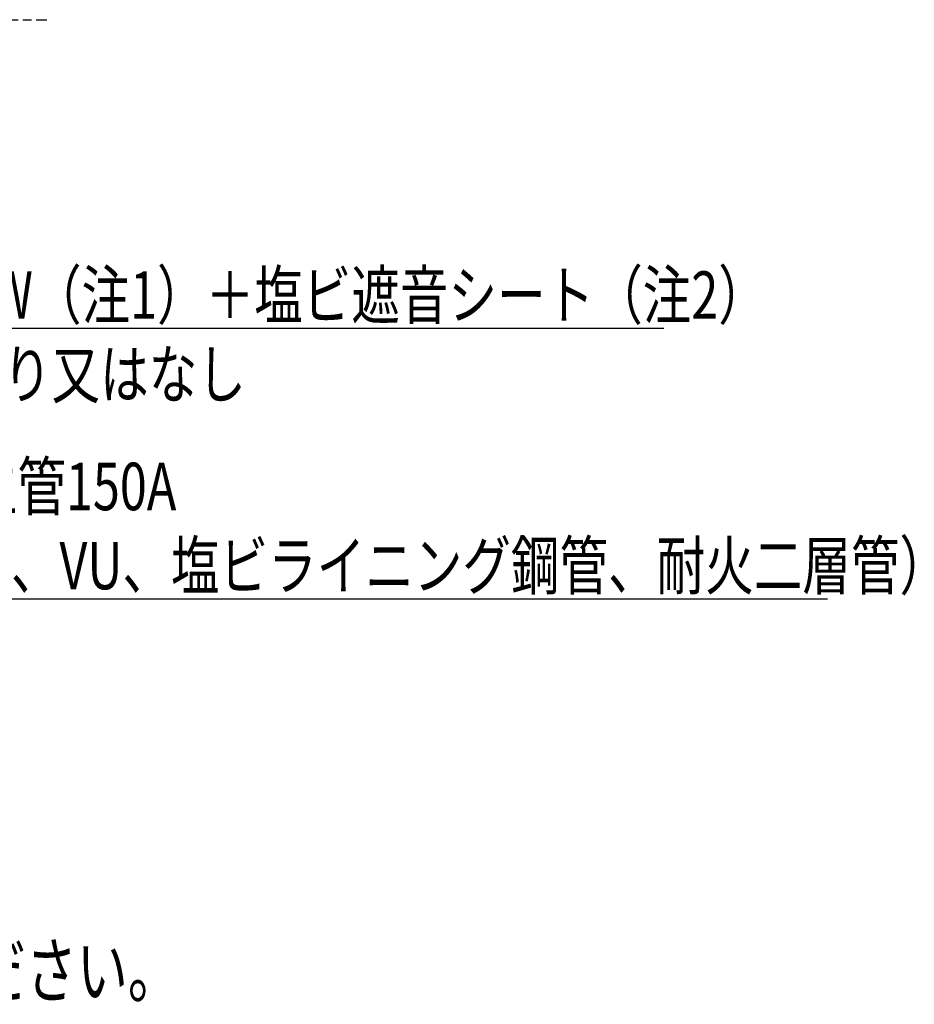
# Model space of a CAD drawing. Extents: x -382 to 16104, y -1649 to 584.
# Drawn here: x 15501 to 16104, y -1374 to -710 of the extents above; entities that cross this region are included whole.
import ezdxf

# ---------------------------------------------------------------- set-up
doc = ezdxf.new("R2010")
doc.units = 0
doc.linetypes.add('ACAD_ISO08W100', pattern=[36, 24, -3, 6, -3])
doc.layers.get('0').update_dxf_attribs({"linetype": 'CONTINUOUS'})
doc.layers.add('CENTER', color=2, linetype='ACAD_ISO08W100')
doc.layers.add('DIM', color=7, linetype='CONTINUOUS')
doc.styles.get("Standard").update_dxf_attribs({"font": 'simplex.shx', "width": 0.75, "bigfont": 'bigfont.shx'})

# ---------------------------------------------------------------- blocks, each defined once
blk = doc.blocks.new('_OPEN30')
at = {"color": 0, "linetype": 'BYBLOCK'}
for p, q in [((-1, 0.268), (0, 0)), ((0, 0), (-1, -0.268)), ((0, 0), (-1, 0))]:
    blk.add_line(p, q, dxfattribs=at)
blk = doc.blocks.new('*U59')
at = {"layer": 'DIM', "linetype": 'BYBLOCK'}
blk.add_line((15431.23, -1100.26), (15431.59, -1100.26), dxfattribs=at)
for points in [[(15301.1, -769.75), (15431.23, -1100.26)], [(15431.59, -1100.26), (16045.25, -1100.26)]]:
    blk.add_lwpolyline(points, dxfattribs=at)
at = {"layer": 'DIM', "xscale": 20, "yscale": 20, "zscale": 20, "rotation": 111.4903842709392}
blk.add_blockref('_OPEN30', (15293.78, -751.14), dxfattribs=at)
at = {"layer": 'DIM', "width": 0.75}
for s, p in [('横主管150A', (15433.59, -1040.53)), ('（VP、VU、塩ビライニング鋼管、耐火二層管）', (15422.39, -1093.86))]:
    blk.add_text(s, height=32, dxfattribs=at).set_placement(p)
blk = doc.blocks.new('*U60')
at = {"layer": 'DIM', "width": 0.7}
for s, height, p in [('注１）GW24K以上、厚さ25mm以上。', 36, (14721, -1248.79)), ('注２）面密度5.8kg／m', 36, (14582.04, -1308.79)), ('2', 25.2, (14932.92, -1286.59)), ('以下、厚さ1.8mm以下。省略可。', 36.0007, (14949.72, -1308.79)), ('注３）ご採用にあたり、認定書及び評定書の内容をご確認ください。', 36, (14542.2, -1368.79))]:
    blk.add_text(s, height=height, dxfattribs=at).set_placement(p)
blk = doc.blocks.new('*U63')
at = {"layer": 'DIM', "linetype": 'BYBLOCK'}
blk.add_line((15455.9, -917.98), (15456.26, -917.98), dxfattribs=at)
for points in [[(15424.34, -836.16), (15455.9, -917.98)], [(15456.26, -917.98), (15934.83, -917.98)]]:
    blk.add_lwpolyline(points, dxfattribs=at)
at = {"layer": 'DIM', "xscale": 20, "yscale": 20, "zscale": 20, "rotation": 111.0928251985573}
blk.add_blockref('_OPEN30', (15417.15, -817.5), dxfattribs=at)
at = {"layer": 'DIM', "width": 0.75}
for s, p in [('GW（注1）＋塩ビ遮音シート（注2）', (15458.26, -911.58)), ('あり又はなし', (15456.66, -964.91))]:
    blk.add_text(s, height=32, rotation=360, dxfattribs=at).set_placement(p)

msp = doc.modelspace()

# ---------------------------------------------------------------- linework, layer by layer
at = {"layer": 'CENTER'}
msp.add_line((14971.672, -710), (15519, -710), dxfattribs=at)

# ---------------------------------------------------------------- block references
at = {"layer": 'DIM'}
for name in ['*U59', '*U63', '*U60']:
    msp.add_blockref(name, (0, 0), dxfattribs=at)

doc.saveas('drawing.dxf')
